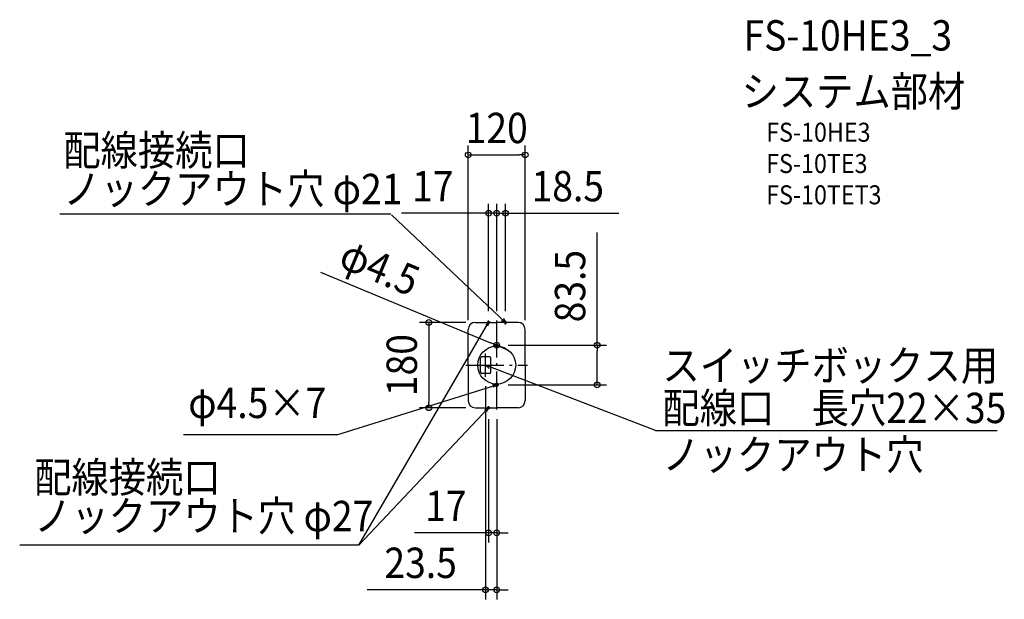
# Model space of a CAD drawing. Extents: x -1005 to 1070, y -494 to 728.
import ezdxf
from ezdxf.enums import TextEntityAlignment as Align

# ---------------------------------------------------------------- set-up
doc = ezdxf.new("R2010")
doc.units = 0
doc.header["$LTSCALE"] = 20
doc.header["$PDMODE"] = 3
doc.header["$PDSIZE"] = -2
doc.linetypes.add('DASHDOT', pattern=[5.5, 4, -0.6, 0.3, -0.6])
doc.layers.get('DEFPOINTS').update_dxf_attribs({"linetype": 'CONTINUOUS'})
for name, color, linetype in [('ARRANGE', 1, 'CONTINUOUS'), ('BASIS', 6, 'DASHDOT'), ('DETAIL', 5, 'CONTINUOUS'), ('ETC', 61, 'CONTINUOUS'), ('FIX', 11, 'CONTINUOUS'), ('NOTE', 4, 'CONTINUOUS'), ('OUTLINE', 3, 'CONTINUOUS'), ('SIZE', 30, 'CONTINUOUS')]:
    doc.layers.add(name, color=color, linetype=linetype)
doc.styles.get("Standard").update_dxf_attribs({"font": 'SIMPLEX.shx', "width": 0.9, "height": 64, "bigfont": 'BIGFONT.shx'})

msp = doc.modelspace()

# ---------------------------------------------------------------- linework, layer by layer
at = {"layer": 'ARRANGE', "color": 1, "linetype": 'CONTINUOUS'}
msp.add_circle((0, 0), 40, dxfattribs=at)
msp.add_point((0, 0), dxfattribs=at)
at = {"layer": 'BASIS', "color": 6, "linetype": 'DASHDOT'}
for p, q in [((0, -93.7), (0, 93.7)), ((-23.5, -24.7), (-23.5, 24.7)), ((-65.2, 0), (65.2, 0))]:
    msp.add_line(p, q, dxfattribs=at)
at = {"layer": 'DEFPOINTS', "color": 30, "linetype": 'CONTINUOUS'}
for p in [(60, 443), (-17, 320.3), (0, 320.3), (-45, 90), (-17, 93.7), (0, 93.7), (0, 93.7), (18.5, 93.7), (-60, 75), (60, 75), (-1.9, 42.9), (4.4, 41.8), (1.9, 40.6), (-23.5, -24.7), (4.4, -41.8), (211.6, -41.8), (-143, -90), (-45, -90), (-17, -93.7), (0, -93.7), (0, -93.7), (-17, -353.9), (-23.5, -473.9)]:
    msp.add_point(p, dxfattribs=at)
at = {"layer": 'DETAIL', "color": 5, "linetype": 'CONTINUOUS'}
for p, q in [((-45, 90), (0, 90)), ((45, 90), (0, 90)), ((-60, 0), (-60, 75)), ((60, 0), (60, 75)), ((-60, 0), (-60, -75)), ((-34.5, -14.5), (-34.5, 14.5)), ((-15.5, 17.5), (-31.5, 17.5)), ((-12.5, -14.5), (-12.5, 14.5)), ((60, 0), (60, -75)), ((-15.5, -17.5), (-31.5, -17.5)), ((-2.2, -43), (-2.2, -40.5)), ((2.2, -43), (2.2, -40.5)), ((-45, -90), (0, -90)), ((45, -90), (0, -90))]:
    msp.add_line(p, q, dxfattribs=at)
msp.add_circle((0, 41.8), 2.25, dxfattribs=at)
for centre, radius, start, end in [((-45, 75), 15, 90, 180), ((45, 75), 15, 0, 90), ((-31.5, 14.5), 3, 90, 180), ((-15.5, 14.5), 3, 0, 90), ((-31.5, -14.5), 3, 180, 270), ((-15.5, -14.5), 3, 270, 0), ((0, -40.5), 2.25, 0, 180), ((0, -43), 2.25, 180, 0), ((-45, -75), 15, 180, 270), ((45, -75), 15, 270, 0)]:
    msp.add_arc(centre, radius, start, end, dxfattribs=at)
at = {"layer": 'FIX', "color": 11, "linetype": 'CONTINUOUS'}
for centre in [(-17, 90), (18.5, 90), (-17, -90)]:
    msp.add_circle(centre, 2.25, dxfattribs=at)
at = {"layer": 'NOTE', "color": 4, "linetype": 'CONTINUOUS'}
for p, q in [((-223.2, 318), (-920.6, 318)), ((-221.6, 316.5), (18.5, 90)), ((-290.3, -379.5), (-17, 90)), ((-17, 90), (-22.8, 83.9)), ((-17, 90), (-19.3, 82.1)), ((-17, 85.2), (-17, 93.7)), ((18.5, 90), (10.2, 93.3)), ((18.5, 90), (14.7, 98.1)), ((18.5, 85.4), (18.5, 93.7)), ((-4.4, 41.8), (4.4, 41.8)), ((334.9, -137.8), (-23.5, 0)), ((-23.5, 0), (-16, -7.5)), ((-23.5, 0), (-12.9, -0.1)), ((-336.8, -146.9), (0, -41.8)), ((0, -41.8), (-8.6, -41.8)), ((0, -41.8), (-7.3, -46.3)), ((-4.4, -41.8), (4.4, -41.8)), ((-290.3, -379.5), (-17, -90)), ((-17, -90), (-25.4, -95.4)), ((-17, -90), (-21.4, -98.9)), ((-17, -93.7), (-17, -86.3)), ((334.9, -137.8), (1054.5, -137.8)), ((-336.8, -146.9), (-659.6, -146.9)), ((-290.3, -379.5), (-1005.1, -379.5))]:
    msp.add_line(p, q, dxfattribs=at)
at = {"layer": 'OUTLINE', "color": 3, "linetype": 'CONTINUOUS'}
for p, q in [((-45, 90), (0, 90)), ((45, 90), (0, 90)), ((-60, 0), (-60, 75)), ((60, 0), (60, 75)), ((-60, 0), (-60, -75)), ((60, 0), (60, -75)), ((-45, -90), (0, -90)), ((45, -90), (0, -90))]:
    msp.add_line(p, q, dxfattribs=at)
for centre, start, end in [((-45, 75), 90, 180), ((45, 75), 0, 90), ((-45, -75), 180, 270), ((45, -75), 270, 0)]:
    msp.add_arc(centre, 15, start, end, dxfattribs=at)
at = {"layer": 'SIZE', "color": 30, "linetype": 'CONTINUOUS'}
for p, q in [((-60, 95), (-60, 463)), ((60, 95), (60, 463)), ((-60, 443), (-48, 443)), ((-48, 443), (48, 443)), ((60, 443), (48, 443)), ((-17, 113.7), (-17, 340.3)), ((0, 113.7), (0, 340.3)), ((0, 113.7), (0, 340.3)), ((18.5, 113.7), (18.5, 340.3)), ((-29, 320.3), (-200.6, 320.3)), ((-17, 320.3), (-29, 320.3)), ((-12, 320.3), (-24, 320.3)), ((0, 320.3), (-17, 320.3)), ((0, 320.3), (-12, 320.3)), ((0, 320.3), (12, 320.3)), ((0, 320.3), (18.5, 320.3)), ((12, 320.3), (24, 320.3)), ((18.5, 320.3), (30.5, 320.3)), ((30.5, 320.3), (257.1, 320.3)), ((211.6, 41.8), (211.6, 279.3)), ((-371.2, 195.8), (-13.2, 47.2)), ((-65, 90), (-163, 90)), ((-143, 90), (-143, 78)), ((-143, 78), (-143, -78)), ((-2.1, 42.6), (-13.2, 47.2)), ((2.1, 40.9), (-2.1, 42.6)), ((24.4, 41.8), (231.6, 41.8)), ((211.6, 41.8), (211.6, 29.8)), ((2.1, 40.9), (13.2, 36.3)), ((13.2, 36.3), (24.2, 31.7)), ((211.6, -29.8), (211.6, 29.8)), ((211.6, -41.8), (211.6, -29.8)), ((-23.5, -44.7), (-23.5, -493.9)), ((24.4, -41.8), (231.6, -41.8)), ((-143, -90), (-143, -78)), ((-65, -90), (-163, -90)), ((-17, -113.7), (-17, -373.9)), ((0, -113.7), (0, -493.9)), ((0, -113.7), (0, -373.9)), ((-29, -353.9), (-173.3, -353.9)), ((-17, -353.9), (-29, -353.9)), ((0, -353.9), (-17, -353.9)), ((0, -353.9), (12, -353.9)), ((12, -353.9), (24, -353.9)), ((-35.5, -473.9), (-273, -473.9)), ((-23.5, -473.9), (-35.5, -473.9)), ((0, -473.9), (-23.5, -473.9)), ((0, -473.9), (12, -473.9)), ((12, -473.9), (24, -473.9))]:
    msp.add_line(p, q, dxfattribs=at)
for centre in [(-60, 443), (60, 443), (-17, 320.3), (0, 320.3), (0, 320.3), (18.5, 320.3), (-143, 90), (0, 41.8), (211.6, 41.8), (211.6, -41.8), (-143, -90), (-17, -353.9), (0, -353.9), (-23.5, -473.9), (0, -473.9)]:
    msp.add_circle(centre, 6, dxfattribs=at)

# ---------------------------------------------------------------- texts
at = {"layer": 'ETC', "color": 61, "linetype": 'CONTINUOUS', "width": 0.9}
for s, height, p in [('FS-10HE3_3', 64, (520.1, 663.2)), ('システム部材', 64, (515.9, 545.2)), ('FS-10HE3', 40, (567.8, 471)), ('FS-10TE3', 40, (567.8, 405)), ('FS-10TET3', 40, (567.8, 339))]:
    msp.add_text(s, height=height, dxfattribs=at).set_placement(p)
at = {"layer": 'NOTE', "color": 4, "linetype": 'CONTINUOUS', "width": 0.9}
for s, p in [('配線接続口', (-913.2, 420.9)), ('ノックアウト穴 φ21', (-913.2, 339.3)), ('スイッチボックス用', (349.2, -32.7)), ('φ4.5×7', (-649.9, -111.7)), ('配線口\u3000長穴22×35', (349.2, -122.3)), ('ノックアウト穴', (349.2, -220.9)), ('配線接続口', (-974.6, -268.6)), ('ノックアウト穴 φ27', (-974.6, -350.2))]:
    msp.add_text(s, height=64, dxfattribs=at).set_placement(p)
at = {"layer": 'SIZE', "color": 30, "linetype": 'CONTINUOUS', "width": 0.9}
for s, p in [('120', (0, 468)), ('17', (-134.5, 345.3)), ('18.5', (149.8, 345.3)), ('17', (-107.1, -328.9)), ('23.5', (-160.3, -448.9))]:
    msp.add_text(s, height=64, dxfattribs=at).set_placement(p, align=Align.CENTER)
for s, rotation, p in [('φ4.5', 337.4669, (-258.7, 176.2)), ('83.5', 90, (186.6, 166.5)), ('180', 90, (-168, 0))]:
    msp.add_text(s, height=64, rotation=rotation, dxfattribs=at).set_placement(p, align=Align.CENTER)

doc.saveas('drawing.dxf')
